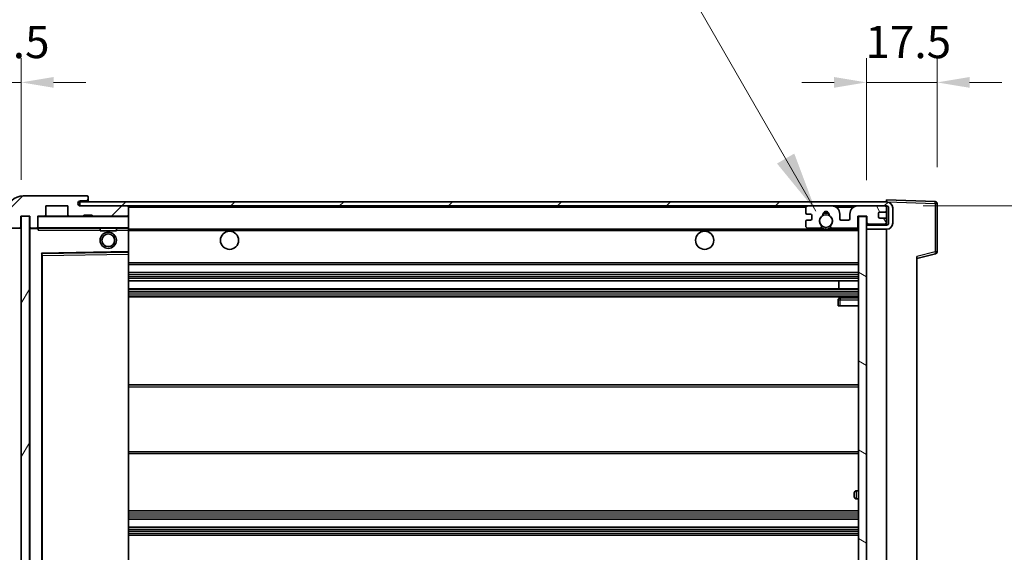
# Model space of a CAD drawing. Units: millimetres. Extents: x 87 to 13647, y 48 to 1734.
# Drawn here: x 3860 to 4103, y 1362 to 1494 of the extents above; entities that cross this region are included whole.
import ezdxf

# ---------------------------------------------------------------- set-up
doc = ezdxf.new("R2010")
doc.units = ezdxf.units.MM
doc.header["$LTSCALE"] = 6
doc.layers.get('Defpoints').update_dxf_attribs({"lineweight": 25})
for name, color, linetype, lineweight in [('Dimension (ISO)', 7, 'Continuous', 18), ('Dimension (ISO) @ 1', 7, 'Continuous', 18), ('Hatch (ISO)', 1, 'Continuous', 18), ('Symbol (ISO)', 7, 'Continuous', 18), ('Visible (ISO)', 7, 'Continuous', 35), ('Visible Narrow (ISO)', 7, 'Continuous', 25)]:
    doc.layers.add(name, color=color, linetype=linetype, lineweight=lineweight)
doc.styles.add('Note Text (TK)', font='txt')
doc.dimstyles.new('Default - Method 1b (TK)', dxfattribs={"dimscale": 6, "dimtxt": 2.5, "dimasz": 2.5, "dimexe": 1, "dimexo": 1.5, "dimgap": 1, "dimtad": 1, "dimtoh": 1, "dimrnd": 1e-08, "dimdsep": 46, "dimtxsty": 'Note Text (TK)', "dimcen": 0.09, "dimdle": 5, "dimclrd": 100, "dimclre": 100, "dimclrt": 7, "dimadec": 1, "dimazin": 1, "dimtfac": 1, "dimtmove": 0, "dimatfit": 3, "dimfxl": 1, "dimtolj": 1, "dimlwd": -1, "dimlwe": -1, "dimarcsym": 0})
doc.dimstyles.new('Default - Method 1b (TK)$7', dxfattribs={"dimscale": 6, "dimtxt": 2.5, "dimasz": 2.5, "dimexe": 1, "dimexo": 1.5, "dimgap": 1, "dimtad": 1, "dimtoh": 1, "dimrnd": 1e-08, "dimdsep": 46, "dimtxsty": 'Note Text (TK)', "dimcen": 0.09, "dimdle": 5, "dimclrd": 100, "dimclre": 100, "dimclrt": 7, "dimadec": 1, "dimazin": 1, "dimtfac": 1, "dimtmove": 0, "dimatfit": 3, "dimfxl": 1, "dimtolj": 1, "dimlwd": -1, "dimlwe": -1, "dimarcsym": 0})
pattern_1 = [(45, (2356, 2e-06), (-13.47038, 13.47038), [])]

# ---------------------------------------------------------------- blocks, each defined once
blk = doc.blocks.new('*D284')
at = {"layer": 'Defpoints', "color": 0}
for p in [(4074.12, 1448.14), (4074.12, 1231.64), (4129.4, 1231.64)]:
    blk.add_point(p, dxfattribs=at)
at = {"layer": 'Dimension (ISO)', "color": 100}
for p, q in [((4083.12, 1448.14), (4135.4, 1448.14)), ((4129.4, 1440.14), (4129.4, 1239.64)), ((4083.12, 1231.64), (4135.4, 1231.64))]:
    blk.add_line(p, q, dxfattribs=at)
for points in [[(4128.07, 1440.14), (4130.74, 1440.14), (4129.4, 1448.14)], [(4128.07, 1239.64), (4130.74, 1239.64), (4129.4, 1231.64)]]:
    blk.add_solid(points, dxfattribs=at)
at = {"layer": 'Dimension (ISO)', "color": 7, "insert": (4149.25, 1218.36), "char_height": 8, "attachment_point": 4, "rotation": 90, "style": 'Note Text (TK)'}
blk.add_mtext('\\A1;\\fＭＳ Ｐゴシック|b0|i0;\\H15.0000;有効寸法 / Max dim. 216.5', dxfattribs=at)
blk = doc.blocks.new('*D283')
at = {"layer": 'Defpoints', "color": 0}
for p in [(4086.62, 1478.72), (4086.62, 1448.72), (4069.12, 1445.54)]:
    blk.add_point(p, dxfattribs=at)
at = {"layer": 'Dimension (ISO)', "color": 100}
for p, q in [((4069.12, 1454.54), (4069.12, 1484.72)), ((4086.62, 1457.72), (4086.62, 1484.72)), ((4061.12, 1478.72), (4053.12, 1478.72)), ((4069.12, 1478.72), (4086.62, 1478.72)), ((4094.62, 1478.72), (4102.62, 1478.72))]:
    blk.add_line(p, q, dxfattribs=at)
for points in [[(4061.12, 1480.05), (4061.12, 1477.39), (4069.12, 1478.72)], [(4094.62, 1480.05), (4094.62, 1477.39), (4086.62, 1478.72)]]:
    blk.add_solid(points, dxfattribs=at)
at = {"layer": 'Dimension (ISO)', "color": 7, "insert": (4068.87, 1488.72), "char_height": 8, "attachment_point": 4, "style": 'Note Text (TK)'}
blk.add_mtext('\\A1;17.5', dxfattribs=at)
blk = doc.blocks.new('*D282')
at = {"layer": 'Defpoints', "color": 0}
for p in [(3860.12, 1478.72), (3856.62, 1446.64), (3860.12, 1445.64)]:
    blk.add_point(p, dxfattribs=at)
at = {"layer": 'Dimension (ISO)', "color": 100}
for p, q in [((3856.62, 1455.64), (3856.62, 1484.72)), ((3860.12, 1454.64), (3860.12, 1484.72)), ((3848.62, 1478.72), (3840.62, 1478.72)), ((3856.62, 1478.72), (3860.12, 1478.72)), ((3868.12, 1478.72), (3876.12, 1478.72))]:
    blk.add_line(p, q, dxfattribs=at)
for points in [[(3848.62, 1480.05), (3848.62, 1477.39), (3856.62, 1478.72)], [(3868.12, 1480.05), (3868.12, 1477.39), (3860.12, 1478.72)]]:
    blk.add_solid(points, dxfattribs=at)
at = {"layer": 'Dimension (ISO)', "color": 7, "insert": (3851.96, 1488.72), "char_height": 8, "attachment_point": 4, "style": 'Note Text (TK)'}
blk.add_mtext('\\A1;3.5', dxfattribs=at)

msp = doc.modelspace()

# ---------------------------------------------------------------- hatches: boundary and pattern name
at = {"layer": 'Hatch (ISO)'}
h = msp.add_hatch(dxfattribs=at)
h.set_pattern_fill('ANSI31', color=256, scale=152.4, style=0)
h.set_pattern_definition(pattern_1)
edge = h.paths.add_edge_path()
edge.add_ellipse((3863.9237, 1442.9403), major_axis=(0, -0.3), ratio=1, start_angle=0, end_angle=90)
edge.add_line((3864.2237, 1442.9403), (3864.2237, 1445.6403))
edge.add_line((3864.2237, 1445.6403), (3865.9237, 1445.6403))
edge.add_ellipse((3865.9237, 1445.9403), major_axis=(0, -0.3), ratio=1, start_angle=0, end_angle=90)
edge.add_line((3866.2237, 1445.9403), (3866.2237, 1448.1403))
edge.add_line((3866.2237, 1448.1403), (3871.6237, 1448.1403))
edge.add_line((3871.6237, 1448.1403), (3871.6237, 1445.9403))
edge.add_ellipse((3871.9237, 1445.9403), major_axis=(-0.3, 0), ratio=1, start_angle=0, end_angle=90)
edge.add_line((3871.9237, 1445.6403), (3875.6237, 1445.6403))
edge.add_line((3875.6237, 1445.6403), (3875.6237, 1445.8403))
edge.add_line((3875.6237, 1445.8403), (3877.6237, 1445.8403))
edge.add_line((3877.6237, 1445.8403), (3877.6237, 1445.6403))
edge.add_line((3877.6237, 1445.6403), (3886.3237, 1445.6403))
edge.add_ellipse((3886.3237, 1445.9403), major_axis=(0, -0.3), ratio=1, start_angle=0, end_angle=90)
edge.add_line((3886.6237, 1445.9403), (3886.6237, 1447.8403))
edge.add_ellipse((3886.3237, 1447.8403), major_axis=(0.3, 0), ratio=1, start_angle=0, end_angle=90)
edge.add_line((3886.3237, 1448.1403), (3874.7487, 1448.1403))
edge.add_ellipse((3874.7487, 1448.7653), major_axis=(0, -0.625), ratio=1, start_angle=348.463041, end_angle=360, ccw=False)
edge.add_ellipse((3874.7487, 1448.7653), major_axis=(-0.125, -0.6124), ratio=1, start_angle=191.536959, end_angle=360, ccw=False)
edge.add_line((3874.7487, 1449.3903), (3876.1237, 1449.3903))
edge.add_ellipse((3876.1237, 1449.8903), major_axis=(0, -0.5), ratio=1, start_angle=0, end_angle=90)
edge.add_line((3876.6237, 1449.8903), (3876.6237, 1450.3403))
edge.add_ellipse((3876.3237, 1450.3403), major_axis=(0.3, 0), ratio=1, start_angle=0, end_angle=90)
edge.add_line((3876.3237, 1450.6403), (3860.6237, 1450.6403))
edge.add_ellipse((3860.6237, 1446.6403), major_axis=(0, 4), ratio=1, start_angle=0, end_angle=90)
edge.add_line((3856.6237, 1446.6403), (3856.6237, 1443.6403))
edge.add_ellipse((3857.6237, 1443.6403), major_axis=(-1, 0), ratio=1, start_angle=0, end_angle=90)
edge.add_line((3857.6237, 1442.6403), (3859.7237, 1442.6403))
edge.add_ellipse((3859.7237, 1442.9403), major_axis=(0, -0.3), ratio=1, start_angle=0, end_angle=90)
edge.add_line((3860.0237, 1442.9403), (3860.0237, 1445.6403))
edge.add_line((3860.0237, 1445.6403), (3860.1237, 1445.6403))
edge.add_line((3860.1237, 1445.6403), (3862.1237, 1445.6403))
edge.add_line((3862.1237, 1445.6403), (3862.2237, 1445.6403))
edge.add_line((3862.2237, 1445.6403), (3862.2237, 1442.9403))
edge.add_ellipse((3862.5237, 1442.9403), major_axis=(-0.3, 0), ratio=1, start_angle=0, end_angle=90)
edge.add_line((3862.5237, 1442.6403), (3863.9237, 1442.6403))
h = msp.add_hatch(dxfattribs=at)
h.set_pattern_fill('ANSI31', color=256, scale=152.4, style=0)
h.set_pattern_definition(pattern_1)
edge = h.paths.add_edge_path()
edge.add_line((4074.1237, 1443.3903), (4069.1237, 1443.3903))
edge.add_line((4069.1237, 1443.3903), (4069.1237, 1442.3903))
edge.add_line((4069.1237, 1442.3903), (4074.1237, 1442.3903))
edge.add_ellipse((4074.1237, 1443.8903), major_axis=(0, -1.5), ratio=1, start_angle=0, end_angle=90)
edge.add_line((4075.6237, 1443.8903), (4075.6237, 1447.6403))
edge.add_ellipse((4074.1237, 1447.6403), major_axis=(1.5, 0), ratio=1, start_angle=0, end_angle=90)
edge.add_line((4074.1237, 1449.1403), (3874.6237, 1449.1403))
edge.add_line((3874.6237, 1449.1403), (3874.6237, 1448.1529))
edge.add_line((3874.6237, 1448.1529), (3874.6237, 1448.1403))
edge.add_line((3874.6237, 1448.1403), (3874.7487, 1448.1403))
edge.add_line((3874.7487, 1448.1403), (3886.3237, 1448.1403))
edge.add_line((3886.3237, 1448.1403), (4054.6237, 1448.1403))
edge.add_line((4054.6237, 1448.1403), (4060.5237, 1448.1403))
edge.add_line((4060.5237, 1448.1403), (4067.0237, 1448.1403))
edge.add_line((4067.0237, 1448.1403), (4073.6237, 1448.1403))
edge.add_line((4073.6237, 1448.1403), (4074.1237, 1448.1403))
edge.add_ellipse((4074.1237, 1447.6403), major_axis=(0, 0.5), ratio=1, start_angle=270, end_angle=360, ccw=False)
edge.add_line((4074.6237, 1447.6403), (4074.6237, 1443.8903))
edge.add_ellipse((4074.1237, 1443.8903), major_axis=(0.5, 0), ratio=1, start_angle=270, end_angle=360, ccw=False)
h = msp.add_hatch(dxfattribs=at)
h.set_pattern_fill('ANSI31', color=256, scale=152.4, angle=75.000175, style=0)
h.set_pattern_definition([(120.0002, (2356, 2e-06), (-16.49775, -9.52505), [])])
edge = h.paths.add_edge_path()
edge.add_ellipse((4054.6237, 1447.6403), major_axis=(0, 0.5), ratio=1, start_angle=0, end_angle=90)
edge.add_line((4054.1237, 1447.6403), (4054.1237, 1446.4403))
edge.add_ellipse((4054.4237, 1446.4403), major_axis=(-0.3, 0), ratio=1, start_angle=0, end_angle=90)
edge.add_line((4054.4237, 1446.1403), (4055.3237, 1446.1403))
edge.add_ellipse((4055.3237, 1445.8403), major_axis=(0, 0.3), ratio=1, start_angle=270, end_angle=360, ccw=False)
edge.add_line((4055.6237, 1445.8403), (4055.6237, 1444.9403))
edge.add_ellipse((4055.3237, 1444.9403), major_axis=(0.3, 0), ratio=1, start_angle=270, end_angle=360, ccw=False)
edge.add_line((4055.3237, 1444.6403), (4054.4237, 1444.6403))
edge.add_ellipse((4054.4237, 1444.3403), major_axis=(0, 0.3), ratio=1, start_angle=0, end_angle=90)
edge.add_line((4054.1237, 1444.3403), (4054.1237, 1443.1403))
edge.add_ellipse((4054.6237, 1443.1403), major_axis=(-0.5, 0), ratio=1, start_angle=0, end_angle=90)
edge.add_line((4054.6237, 1442.6403), (4057.648, 1442.6403))
edge.add_ellipse((4057.648, 1443.0403), major_axis=(0, -0.4), ratio=1, start_angle=0, end_angle=132.45415)
edge.add_ellipse((4059.1237, 1444.3903), major_axis=(-1.1805, -1.08), ratio=1, start_angle=261.020412, end_angle=360, ccw=False)
edge.add_ellipse((4058.0757, 1445.9751), major_axis=(0.1655, -0.2502), ratio=1, start_angle=0, end_angle=60.082872)
edge.add_ellipse((4059.1237, 1446.0403), major_axis=(-0.7486, -0.0465), ratio=1, start_angle=172.885131, end_angle=360, ccw=False)
edge.add_ellipse((4060.1716, 1445.9751), major_axis=(-0.2994, 0.0186), ratio=1, start_angle=0, end_angle=60.082872)
edge.add_ellipse((4059.1237, 1444.3903), major_axis=(0.8825, 1.3346), ratio=1, start_angle=261.020412, end_angle=360, ccw=False)
edge.add_ellipse((4060.5993, 1443.0403), major_axis=(-0.2951, 0.27), ratio=1, start_angle=0, end_angle=132.45415)
edge.add_line((4060.5993, 1442.6403), (4066.6237, 1442.6403))
edge.add_ellipse((4066.6237, 1443.0403), major_axis=(0, -0.4), ratio=1, start_angle=0, end_angle=90)
edge.add_line((4067.0237, 1443.0403), (4067.0237, 1445.6403))
edge.add_line((4067.0237, 1445.6403), (4069.2237, 1445.6403))
edge.add_line((4069.2237, 1445.6403), (4069.2237, 1444.0403))
edge.add_ellipse((4069.6237, 1444.0403), major_axis=(-0.4, 0), ratio=1, start_angle=0, end_angle=90)
edge.add_line((4069.6237, 1443.6403), (4073.6237, 1443.6403))
edge.add_ellipse((4073.6237, 1444.1403), major_axis=(0, -0.5), ratio=1, start_angle=0, end_angle=90)
edge.add_line((4074.1237, 1444.1403), (4074.1237, 1444.8403))
edge.add_ellipse((4073.8237, 1444.8403), major_axis=(0.3, 0), ratio=1, start_angle=0, end_angle=90)
edge.add_line((4073.8237, 1445.1403), (4072.4237, 1445.1403))
edge.add_ellipse((4072.4237, 1445.4403), major_axis=(0, -0.3), ratio=1, start_angle=270, end_angle=360, ccw=False)
edge.add_line((4072.1237, 1445.4403), (4072.1237, 1446.3403))
edge.add_ellipse((4072.4237, 1446.3403), major_axis=(-0.3, 0), ratio=1, start_angle=270, end_angle=360, ccw=False)
edge.add_line((4072.4237, 1446.6403), (4073.8237, 1446.6403))
edge.add_ellipse((4073.8237, 1446.9403), major_axis=(0, -0.3), ratio=1, start_angle=0, end_angle=90)
edge.add_line((4074.1237, 1446.9403), (4074.1237, 1447.6403))
edge.add_ellipse((4073.6237, 1447.6403), major_axis=(0.5, 0), ratio=1, start_angle=0, end_angle=90)
edge.add_line((4073.6237, 1448.1403), (4067.0237, 1448.1403))
edge.add_ellipse((4067.0237, 1446.1403), major_axis=(0, 2), ratio=1, start_angle=0, end_angle=90)
edge.add_line((4065.0237, 1446.1403), (4065.0237, 1444.9403))
edge.add_ellipse((4064.7237, 1444.9403), major_axis=(0.3, 0), ratio=1, start_angle=270, end_angle=360, ccw=False)
edge.add_line((4064.7237, 1444.6403), (4062.8237, 1444.6403))
edge.add_ellipse((4062.8237, 1444.9403), major_axis=(0, -0.3), ratio=1, start_angle=270, end_angle=360, ccw=False)
edge.add_line((4062.5237, 1444.9403), (4062.5237, 1446.1403))
edge.add_ellipse((4060.5237, 1446.1403), major_axis=(2, 0), ratio=1, start_angle=0, end_angle=90)
edge.add_line((4060.5237, 1448.1403), (4054.6237, 1448.1403))
h = msp.add_hatch(dxfattribs=at)
h.set_pattern_fill('ANSI31', color=256, scale=152.4, angle=14.999978, style=0)
h.set_pattern_definition([(60, (2356, 2e-06), (-16.49778, 9.525), [])])
h.paths.add_polyline_path([(3862.1237, 1445.6403), (3860.1237, 1445.6403), (3860.1237, 1234.1403), (3862.1237, 1234.1403)])
h = msp.add_hatch(dxfattribs=at)
h.set_pattern_fill('ANSI31', color=256, scale=152.4, angle=105.000246, style=0)
h.set_pattern_definition([(150.0002, (2356, 2e-06), (-9.52493, -16.49782), [])])
h.paths.add_polyline_path([(4069.1237, 1445.5403), (4067.1237, 1445.5403), (4067.1237, 1234.2403), (4069.1237, 1234.2403), (4069.1237, 1236.3903), (4069.1237, 1237.3903), (4069.1237, 1442.3903), (4069.1237, 1443.3903)])

# ---------------------------------------------------------------- linework, layer by layer
at = {"layer": 'Visible (ISO)'}
for p, q in [((3876.3237, 1450.6403), (3860.6237, 1450.6403)), ((4074.1237, 1449.1403), (3874.6237, 1449.1403)), ((3874.6237, 1449.1403), (3874.6237, 1448.1403)), ((3874.7487, 1449.3903), (3876.1237, 1449.3903)), ((3876.1237, 1449.3903), (3876.6237, 1449.3903)), ((3876.3237, 1450.6403), (3876.3737, 1450.6403)), ((3876.6237, 1450.3903), (3876.6237, 1450.3403)), ((3876.6237, 1449.8903), (3876.6237, 1450.3403)), ((3876.6237, 1449.3903), (3876.6237, 1449.8903)), ((3876.6237, 1449.3903), (3876.6237, 1449.1403)), ((4074.1237, 1449.1406), (4074.1237, 1449.6403)), ((4086.1411, 1449.2206), (4074.1237, 1449.6403)), ((4074.1237, 1449.1403), (4074.1237, 1449.1406)), ((3866.2237, 1445.9403), (3866.2237, 1448.1403)), ((3866.2237, 1448.1403), (3871.6237, 1448.1403)), ((3871.6237, 1448.1403), (3871.6237, 1445.9403)), ((3874.6237, 1448.1403), (4074.1237, 1448.1403)), ((3886.3237, 1448.1403), (3874.7487, 1448.1403)), ((3886.6237, 1447.8403), (3886.6237, 1448.1403)), ((3886.6237, 1445.9403), (3886.6237, 1447.8403)), ((4054.1237, 1447.6403), (4054.1237, 1446.4403)), ((4060.5237, 1448.1403), (4054.6237, 1448.1403)), ((4073.6237, 1448.1403), (4067.0237, 1448.1403)), ((4072.4237, 1446.6403), (4073.8237, 1446.6403)), ((4074.1237, 1447.6403), (4074.1237, 1448.1403)), ((4074.1237, 1446.9403), (4074.1237, 1447.6403)), ((4074.1237, 1444.8403), (4074.1237, 1446.9403)), ((4074.6237, 1447.6403), (4074.6237, 1443.8903)), ((4075.6237, 1443.8903), (4075.6237, 1447.6403)), ((4086.6237, 1436.8093), (4086.6237, 1448.7209)), ((3860.0237, 1442.9403), (3860.0237, 1445.6403)), ((3860.0237, 1445.6403), (3862.2237, 1445.6403)), ((3862.1237, 1445.6403), (3860.1237, 1445.6403)), ((3860.1237, 1445.6403), (3860.1237, 1234.1403)), ((3862.1237, 1234.1403), (3862.1237, 1445.6403)), ((3862.2237, 1445.6403), (3862.2237, 1442.9403)), ((3864.2237, 1442.9403), (3864.2237, 1445.6403)), ((3864.2237, 1445.6403), (3865.9237, 1445.6403)), ((3871.9237, 1445.6403), (3865.9237, 1445.6403)), ((3871.9237, 1445.6403), (3875.6237, 1445.6403)), ((3875.6237, 1445.6403), (3875.6237, 1445.8403)), ((3875.6237, 1445.8403), (3877.6237, 1445.8403)), ((3877.6237, 1445.6403), (3875.6237, 1445.6403)), ((3877.6237, 1445.8403), (3877.6237, 1445.6403)), ((3877.6237, 1445.6403), (3886.3237, 1445.6403)), ((3886.5237, 1445.6403), (3886.3237, 1445.6403)), ((3886.6237, 1445.5403), (3886.6237, 1445.9403)), ((3886.6237, 1442.7403), (3886.6237, 1445.5403)), ((4054.1237, 1444.3403), (4054.1237, 1443.1403)), ((4054.4237, 1446.1403), (4055.3237, 1446.1403)), ((4055.3237, 1444.6403), (4054.4237, 1444.6403)), ((4055.6237, 1445.8403), (4055.6237, 1444.9403)), ((4062.5237, 1444.9403), (4062.5237, 1446.1403)), ((4064.7237, 1444.6403), (4062.8237, 1444.6403)), ((4065.0237, 1446.1403), (4065.0237, 1444.9403)), ((4067.0237, 1443.0403), (4067.0237, 1445.6403)), ((4067.0237, 1445.6403), (4069.2237, 1445.6403)), ((4069.1237, 1445.5403), (4067.1237, 1445.5403)), ((4067.1237, 1445.5403), (4067.1237, 1234.2403)), ((4069.1237, 1234.2403), (4069.1237, 1445.5403)), ((4069.2237, 1445.6403), (4069.2237, 1444.0403)), ((4072.1237, 1445.4403), (4072.1237, 1446.3403)), ((4073.8237, 1445.1403), (4072.4237, 1445.1403)), ((4074.1237, 1444.1403), (4074.1237, 1444.8403)), ((4074.1237, 1443.3903), (4074.1237, 1444.1403)), ((3857.6237, 1442.6403), (3859.7237, 1442.6403)), ((3862.2237, 1442.5403), (3862.2237, 1237.2403)), ((3862.5237, 1442.6403), (3862.3237, 1442.6403)), ((3862.5237, 1442.6403), (3863.9237, 1442.6403)), ((3864.2237, 1442.6403), (3863.9237, 1442.6403)), ((3864.2237, 1442.9403), (3864.2237, 1442.7403)), ((3864.2237, 1442.7403), (3864.2237, 1442.4719)), ((3864.3237, 1442.6403), (3886.5237, 1442.6403)), ((3879.6237, 1442.6403), (3879.6237, 1441.9403)), ((3883.6237, 1441.9403), (3879.6237, 1441.9403)), ((3883.6237, 1442.6403), (3883.6237, 1441.9403)), ((3886.6237, 1442.1403), (3886.6237, 1442.7403)), ((3886.6237, 1442.3903), (4058.4833, 1442.3903)), ((3886.6237, 1436.8386), (3886.6237, 1442.1403)), ((4054.6237, 1442.6403), (4057.648, 1442.6403)), ((4059.764, 1442.3903), (4067.1237, 1442.3903)), ((4060.5993, 1442.6403), (4066.6237, 1442.6403)), ((4074.1237, 1443.3903), (4069.1237, 1443.3903)), ((4069.1237, 1443.3903), (4069.1237, 1442.3903)), ((4069.1237, 1442.3903), (4074.1237, 1442.3903)), ((4069.6237, 1443.6403), (4073.6237, 1443.6403)), ((4074.1237, 1237.3903), (4074.1237, 1442.3903)), ((3865.322, 1436.3919), (3886.5253, 1436.7386)), ((3886.6237, 1436.2386), (3886.6237, 1436.8386)), ((3865.2237, 1243.4886), (3865.2237, 1436.2919)), ((3886.6237, 1243.542), (3886.6237, 1436.2386)), ((4081.6237, 1435.1403), (4086.2477, 1436.3249)), ((4081.6237, 1435.6519), (4081.6237, 1244.1286)), ((3886.6237, 1433.6403), (4067.1237, 1433.6403)), ((3886.6237, 1431.6403), (4067.1237, 1431.6403)), ((3886.6237, 1429.6403), (4067.1237, 1429.6403)), ((4062.311, 1427.6403), (4062.311, 1429.6403)), ((4062.3237, 1427.6403), (4062.3237, 1429.6403)), ((3886.6237, 1427.6403), (4067.1237, 1427.6403)), ((3886.6237, 1425.6403), (4067.1237, 1425.6403)), ((4062.1237, 1424.8903), (4062.1237, 1423.3903)), ((4067.1237, 1425.3903), (4062.6237, 1425.3903)), ((4062.6237, 1423.3903), (4062.1237, 1423.3903)), ((4062.6237, 1423.3903), (4067.1237, 1423.3903)), ((3886.6237, 1403.8903), (4067.1237, 1403.8903)), ((3886.6237, 1386.8903), (4067.1237, 1386.8903)), ((4066.1237, 1376.1403), (4066.1237, 1377.1403)), ((4067.1237, 1377.6403), (4066.6237, 1377.6403)), ((4066.6237, 1375.6403), (4067.1237, 1375.6403)), ((3886.6237, 1372.6403), (4067.1237, 1372.6403)), ((3886.6237, 1370.6403), (4067.1237, 1370.6403)), ((3886.6237, 1368.6403), (4067.1237, 1368.6403)), ((3886.6237, 1366.6403), (4067.1237, 1366.6403))]:
    msp.add_line(p, q, dxfattribs=at)
for centre, radius in [((4059.1237, 1444.3903), 1.5706), ((3881.6237, 1439.6403), 2), ((3911.6237, 1439.6403), 2.25), ((4029.1237, 1439.6403), 2.25), ((3881.6237, 1439.6403), 1.5706)]:
    msp.add_circle(centre, radius, dxfattribs=at)
for centre, radius, start, end in [((3860.6237, 1446.6403), 4, 90, 180), ((3874.7487, 1448.7653), 0.625, 90, 270), ((3876.1237, 1449.8903), 0.5, 270, 0), ((3876.3237, 1450.3403), 0.3, 0, 90), ((3876.3737, 1450.3903), 0.25, 0, 90), ((4074.1237, 1447.6403), 1.5, 0, 90), ((4086.1237, 1448.7209), 0.5, 0, 88), ((3886.3237, 1447.8403), 0.3, 0, 90), ((4054.6237, 1447.6403), 0.5, 90, 180), ((4054.4237, 1446.4403), 0.3, 180, 270), ((4059.1237, 1446.0403), 0.75, 356.442565, 183.557435), ((4059.1237, 1444.3903), 2, 68.96053, 111.03947), ((4059.1237, 1444.3903), 2.1, 71.451, 108.549), ((4060.5237, 1446.1403), 2, 0, 90), ((4067.0237, 1446.1403), 2, 90, 180), ((4072.4237, 1446.3403), 0.3, 90, 180), ((4073.6237, 1447.6403), 0.5, 0, 90), ((4073.8237, 1446.9403), 0.3, 270, 0), ((4074.1237, 1447.6403), 0.5, 0, 90), ((3864.3237, 1445.5403), 0.1, 90, 180), ((3865.9237, 1445.9403), 0.3, 270, 0), ((3871.9237, 1445.9403), 0.3, 180, 270), ((3886.3237, 1445.9403), 0.3, 270, 0), ((3886.5237, 1445.5403), 0.1, 0, 90), ((4054.4237, 1444.3403), 0.3, 90, 180), ((4055.3237, 1445.8403), 0.3, 0, 90), ((4055.3237, 1444.9403), 0.3, 270, 0), ((4059.1237, 1444.3903), 1.6, 123.474563, 222.45415), ((4058.0757, 1445.9751), 0.3, 303.474563, 3.557435), ((4060.1716, 1445.9751), 0.3, 176.442565, 236.525437), ((4059.1237, 1444.3903), 1.6, 317.54585, 56.525437), ((4062.8237, 1444.9403), 0.3, 180, 270), ((4064.7237, 1444.9403), 0.3, 270, 0), ((4069.6237, 1444.0403), 0.4, 180, 270), ((4072.4237, 1445.4403), 0.3, 180, 270), ((4073.6237, 1444.1403), 0.5, 270, 0), ((4073.8237, 1444.8403), 0.3, 0, 90), ((3859.7237, 1442.9403), 0.3, 270, 0), ((3862.5237, 1442.9403), 0.3, 180, 270), ((3862.3237, 1442.5403), 0.1, 90, 180), ((3863.9237, 1442.9403), 0.3, 270, 0), ((3864.3237, 1442.7403), 0.1, 180, 270), ((3886.5237, 1442.7403), 0.1, 270, 0), ((4054.6237, 1443.1403), 0.5, 180, 270), ((4057.648, 1443.0403), 0.4, 270, 42.45415), ((4059.1237, 1444.3903), 2.1, 233.298213, 252.24721), ((4059.1237, 1444.3903), 2, 233.932491, 306.067509), ((4059.1237, 1444.3903), 2.1, 287.75279, 306.701787), ((4060.5993, 1443.0403), 0.4, 137.54585, 270), ((4066.6237, 1443.0403), 0.4, 270, 0), ((4074.1237, 1443.8903), 1.5, 270, 0), ((4074.1237, 1443.8903), 0.5, 270, 0), ((3886.5237, 1436.8386), 0.1, 270.936997, 0), ((4086.1237, 1436.8093), 0.5, 284.37, 0), ((3865.3237, 1436.2919), 0.1, 90.936997, 180), ((4062.6237, 1424.8903), 0.5, 90, 180), ((4066.6237, 1377.1403), 0.5, 90, 180), ((4066.6237, 1376.1403), 0.5, 180, 270)]:
    msp.add_arc(centre, radius, start, end, dxfattribs=at)
msp.add_open_spline([(3864.3237, 1442.1403), (3864.2786, 1442.241), (3864.2237, 1442.3615), (3864.2237, 1442.4719)], degree=3, dxfattribs=at)
msp.add_open_spline([(4059.764, 1442.3903), (4059.764, 1442.3903), (4059.7595, 1442.3888), (4059.7437, 1442.3839), (4059.7325, 1442.3804), (4059.7056, 1442.3724), (4059.6847, 1442.3665), (4059.6247, 1442.3505), (4059.5704, 1442.3378), (4059.4025, 1442.3052), (4059.2509, 1442.2903), (4058.9964, 1442.2903), (4058.8448, 1442.3052), (4058.677, 1442.3378), (4058.6226, 1442.3505), (4058.5626, 1442.3665), (4058.5417, 1442.3724), (4058.5148, 1442.3804), (4058.5036, 1442.3839), (4058.4878, 1442.3888), (4058.4833, 1442.3903), (4058.4833, 1442.3903)], degree=3, knots=[-0.138483255, -0.138483255, -0.138483255, -0.138483255, -0.133571418, -0.133571418, -0.128659582, -0.128659582, -0.122121983, -0.122121983, -0.107412624, -0.107412624, -0.069241628, -0.069241628, -0.031070631, -0.031070631, -0.016361272, -0.016361272, -0.009823674, -0.009823674, -0.004911837, -0.004911837, 0, 0, 0, 0], dxfattribs=at)
at = {"layer": 'Visible Narrow (ISO)'}
for p, q in [((4074.1237, 1449.1406), (4074.1333, 1449.1402)), ((4074.2187, 1449.1372), (4086.1411, 1448.7209)), ((3886.5237, 1448.1403), (3886.5237, 1448.0639)), ((3886.6237, 1447.8403), (4054.1654, 1447.8403)), ((4061.5772, 1447.8403), (4065.9701, 1447.8403)), ((4074.0819, 1447.8403), (4074.1237, 1447.8403)), ((4086.1411, 1448.7209), (4086.1411, 1436.8093)), ((4086.1411, 1448.7209), (4086.6237, 1448.7209)), ((3864.3237, 1445.5403), (3864.2237, 1445.5403)), ((3864.3237, 1445.6403), (3864.3237, 1445.5403)), ((3864.3237, 1442.7403), (3864.3237, 1445.5403)), ((3864.3237, 1445.5403), (3886.5237, 1445.5403)), ((3886.5237, 1445.7166), (3886.5237, 1445.6403)), ((3886.5237, 1445.6403), (3886.5237, 1445.5403)), ((3886.6237, 1445.5403), (3886.5237, 1445.5403)), ((3886.5237, 1445.5403), (3886.5237, 1442.7403)), ((3862.3237, 1442.5403), (3862.2237, 1442.5403)), ((3862.3237, 1442.6403), (3862.3237, 1442.5403)), ((3862.3237, 1442.5403), (3864.2237, 1442.5403)), ((3862.3237, 1237.2403), (3862.3237, 1442.5403)), ((3864.2237, 1442.7403), (3864.3237, 1442.7403)), ((3864.3237, 1442.7403), (3864.3237, 1442.6403)), ((3886.5237, 1442.7403), (3864.3237, 1442.7403)), ((3864.3237, 1442.1403), (3864.3237, 1442.6403)), ((3864.3237, 1442.1403), (3879.6237, 1442.1403)), ((3883.6237, 1442.1403), (3886.5237, 1442.1403)), ((3886.5237, 1442.6403), (3886.5237, 1442.7403)), ((3886.5237, 1442.7403), (3886.6237, 1442.7403)), ((3886.5237, 1442.6403), (3886.5237, 1442.1403)), ((3886.6237, 1442.1403), (3886.5237, 1442.1403)), ((3886.5237, 1442.1403), (3886.5237, 1436.8386)), ((3886.6237, 1442.0903), (4067.1237, 1442.0903)), ((3886.5237, 1436.8386), (3865.1237, 1436.4886)), ((3886.6237, 1436.8386), (3886.5237, 1436.8386)), ((3886.5253, 1436.7386), (3886.5237, 1436.8386)), ((3886.5253, 1436.7386), (3886.5237, 1436.2386)), ((4086.1411, 1436.8093), (4081.6237, 1435.6519)), ((4086.6237, 1436.8093), (4086.1411, 1436.8093)), ((3865.1237, 1436.4886), (3865.1237, 1243.2919)), ((3865.1237, 1436.4886), (3865.322, 1436.3919)), ((3865.2237, 1436.2919), (3865.1237, 1436.4886)), ((3865.3237, 1435.8918), (3865.2237, 1435.8918)), ((3865.3237, 1435.8918), (3865.322, 1436.3919)), ((3865.3237, 1435.8918), (3886.5237, 1436.2386)), ((3865.3237, 1243.8887), (3865.3237, 1435.8918)), ((3886.6237, 1436.2386), (3886.5237, 1436.2386)), ((3886.5237, 1436.2386), (3886.5237, 1243.542)), ((3886.6237, 1434.1403), (4067.1237, 1434.1403)), ((3886.6237, 1431.1403), (4067.1237, 1431.1403)), ((3886.6237, 1430.661), (4067.1237, 1430.661)), ((3886.6237, 1430.228), (4067.1237, 1430.228)), ((3886.6237, 1429.7072), (4067.1237, 1429.7072)), ((3886.6237, 1427.5733), (4067.1237, 1427.5733)), ((3886.6237, 1427.0525), (4067.1237, 1427.0525)), ((3886.6237, 1426.6195), (4067.1237, 1426.6195)), ((3886.6237, 1426.1403), (4067.1237, 1426.1403)), ((4062.1237, 1424.8903), (4062.6237, 1424.8903)), ((4062.6237, 1425.3903), (4062.6237, 1424.8903)), ((4062.6237, 1423.3903), (4062.6237, 1424.8903)), ((4062.6237, 1424.8903), (4067.1237, 1424.8903)), ((3886.6237, 1403.3903), (4067.1237, 1403.3903)), ((3886.6237, 1387.3903), (4067.1237, 1387.3903)), ((4066.6237, 1377.6403), (4066.6237, 1375.6403)), ((3886.6237, 1372.1403), (4067.1237, 1372.1403)), ((3886.6237, 1371.661), (4067.1237, 1371.661)), ((3886.6237, 1371.228), (4067.1237, 1371.228)), ((3886.6237, 1370.7072), (4067.1237, 1370.7072)), ((3886.6237, 1368.5733), (4067.1237, 1368.5733)), ((3886.6237, 1368.0525), (4067.1237, 1368.0525)), ((3886.6237, 1367.6195), (4067.1237, 1367.6195)), ((3886.6237, 1367.1403), (4067.1237, 1367.1403))]:
    msp.add_line(p, q, dxfattribs=at)
for centre, major_axis, ratio, start_param, end_param in [((4086.1237, 1448.7209), (0.0174, 0.4997), 0.03487826, 4.71360696, 6.28318531), ((4086.1237, 1436.8093), (0.1241, -0.4844), 0.03380887, 0, 1.56213477)]:
    msp.add_ellipse(centre, major_axis=major_axis, ratio=ratio, start_param=start_param, end_param=end_param, dxfattribs=at)

# ---------------------------------------------------------------- dimensions: what is measured, and where the dimension line sits
at = {"layer": 'Dimension (ISO) @ 1', "color": 100}
dim = msp.add_linear_dim(base=(3860.1237, 1478.7209), p1=(3856.6237, 1446.6403), p2=(3860.1237, 1445.6403), angle=180, dimstyle='Default - Method 1b (TK)', override={"dimscale": 1, "dimtxt": 8, "dimasz": 8, "dimexe": 6, "dimexo": 9, "dimgap": 6, "dimtoh": 0, "dimdec": 2, "dimcen": 0.54, "dimtol": 0, "dimlim": 0, "dimtp": 0, "dimtm": 0, "dimtdec": 2, "dimtix": 0, "dimtofl": 1, "dimtmove": 0, "dimatfit": 1}, dxfattribs=at)
dim.commit()
dim.dimension.update_dxf_attribs({"geometry": '*D282', "text_midpoint": (3858.3737, 1478.7209), "dimtype": 128})
dim = msp.add_linear_dim(base=(4086.6237, 1478.7209), p1=(4069.1237, 1445.5403), p2=(4086.6237, 1448.7209), dimstyle='Default - Method 1b (TK)', override={"dimscale": 1, "dimtxt": 8, "dimasz": 8, "dimexe": 6, "dimexo": 9, "dimgap": 6, "dimtoh": 0, "dimdec": 2, "dimcen": 0.54, "dimtol": 0, "dimlim": 0, "dimtp": 0, "dimtm": 0, "dimtdec": 2, "dimtix": 0, "dimtofl": 1, "dimtmove": 0, "dimatfit": 1}, dxfattribs=at)
dim.commit()
dim.dimension.update_dxf_attribs({"geometry": '*D283', "text_midpoint": (4077.8737, 1478.7209), "dimtype": 128})
dim = msp.add_linear_dim(base=(4129.4032, 1231.6403), p1=(4074.1237, 1448.1403), p2=(4074.1237, 1231.6403), angle=270, text='\\fＭＳ Ｐゴシック|b0|i0;\\H15.0000;有効寸法 / Max dim. <>', dimstyle='Default - Method 1b (TK)', override={"dimscale": 1, "dimtxt": 8, "dimasz": 8, "dimexe": 6, "dimexo": 9, "dimgap": 6, "dimtoh": 0, "dimcen": 0.54, "dimtix": 0, "dimtofl": 0, "dimtmove": 2, "dimatfit": 1}, dxfattribs=at)
dim.commit()
dim.dimension.update_dxf_attribs({"geometry": '*D284', "text_midpoint": (4149.2476, 1339.8903), "dimtype": 128})

# ---------------------------------------------------------------- leaders
at = {"layer": 'Symbol (ISO)', "color": 100, "annotation_type": 0, "has_hookline": 1, "hookline_direction": 1, "text_width": 254.4886}
msp.add_leader([(4056.6215, 1446.8681), (3982.0604, 1576.5499), (3967.0604, 1576.5499)], dimstyle='Default - Method 1b (TK)$7', override={"dimgap": 0, "dimtad": 1}, dxfattribs=at)

doc.saveas('drawing.dxf')
